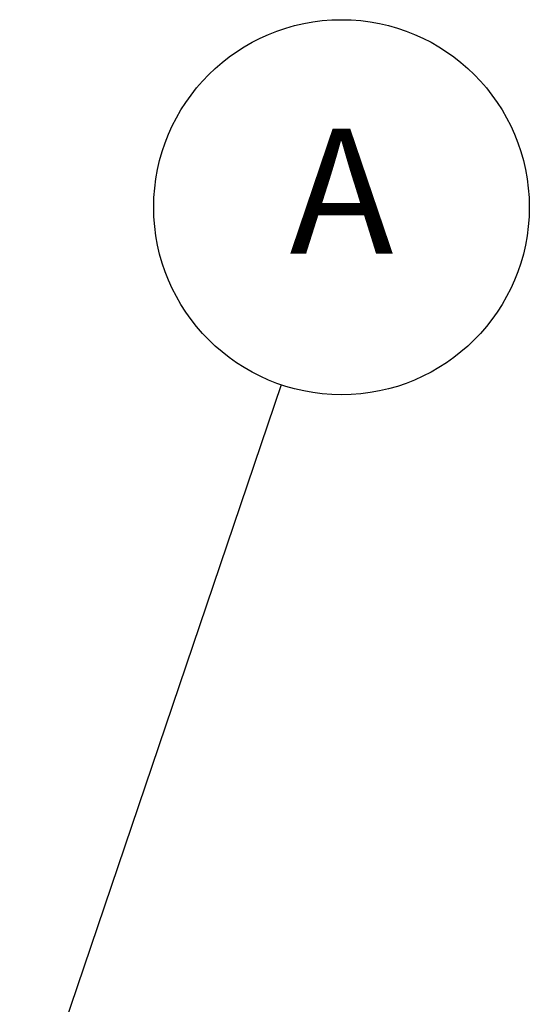
# Model space of a CAD drawing. Units: inches. Extents: x 2 to 509, y 9 to 321.
# Drawn here: x 223 to 230, y 170 to 184 of the extents above; entities that cross this region are included whole.
import ezdxf

# ---------------------------------------------------------------- set-up
doc = ezdxf.new("R2010")
doc.units = ezdxf.units.IN
doc.header["$LTSCALE"] = 15
doc.header["$MEASUREMENT"] = 0
doc.layers.add('Symbol (ANSI)', color=7, linetype='Continuous', lineweight=25)
doc.styles.add('Note Text (ANSI)', font='tahoma.ttf')

# ---------------------------------------------------------------- blocks, each defined once
blk = doc.blocks.new('Balloon1')
at = {"layer": 'Symbol (ANSI)'}
for p, q in [((14.90174, 11.26827), (15.12102, 11.91572)), ((14.8831, 11.27458), (14.87017, 11.17504)), ((14.92039, 11.26195), (14.8831, 11.27458)), ((14.90174, 11.26827), (14.87017, 11.17504)), ((14.87017, 11.17504), (14.92039, 11.26195))]:
    blk.add_line(p, q, dxfattribs=at)
at = {"layer": 'Symbol (ANSI)', "flags": 128}
blk.add_lwpolyline([(14.8831, 11.27458), (14.87017, 11.17504), (14.92039, 11.26195), (14.8831, 11.27458)], dxfattribs=at)
at = {"layer": 'Symbol (ANSI)'}
blk.add_circle((15.17866, 12.08592), 0.18, dxfattribs=at)
blk.add_solid([(14.8831, 11.27458), (14.87017, 11.17504), (14.92039, 11.26195), (14.8831, 11.27458)], dxfattribs=at)
at = {"layer": 'Symbol (ANSI)', "insert": (15.17866, 12.08592), "char_height": 0.12, "attachment_point": 5, "style": 'Note Text (ANSI)'}
blk.add_mtext('A', dxfattribs=at)

msp = doc.modelspace()

# ---------------------------------------------------------------- block references
at = {"layer": 'Symbol (ANSI)', "xscale": 15, "yscale": 15, "zscale": 15}
msp.add_blockref('Balloon1', (0, 0), dxfattribs=at)

doc.saveas('drawing.dxf')
